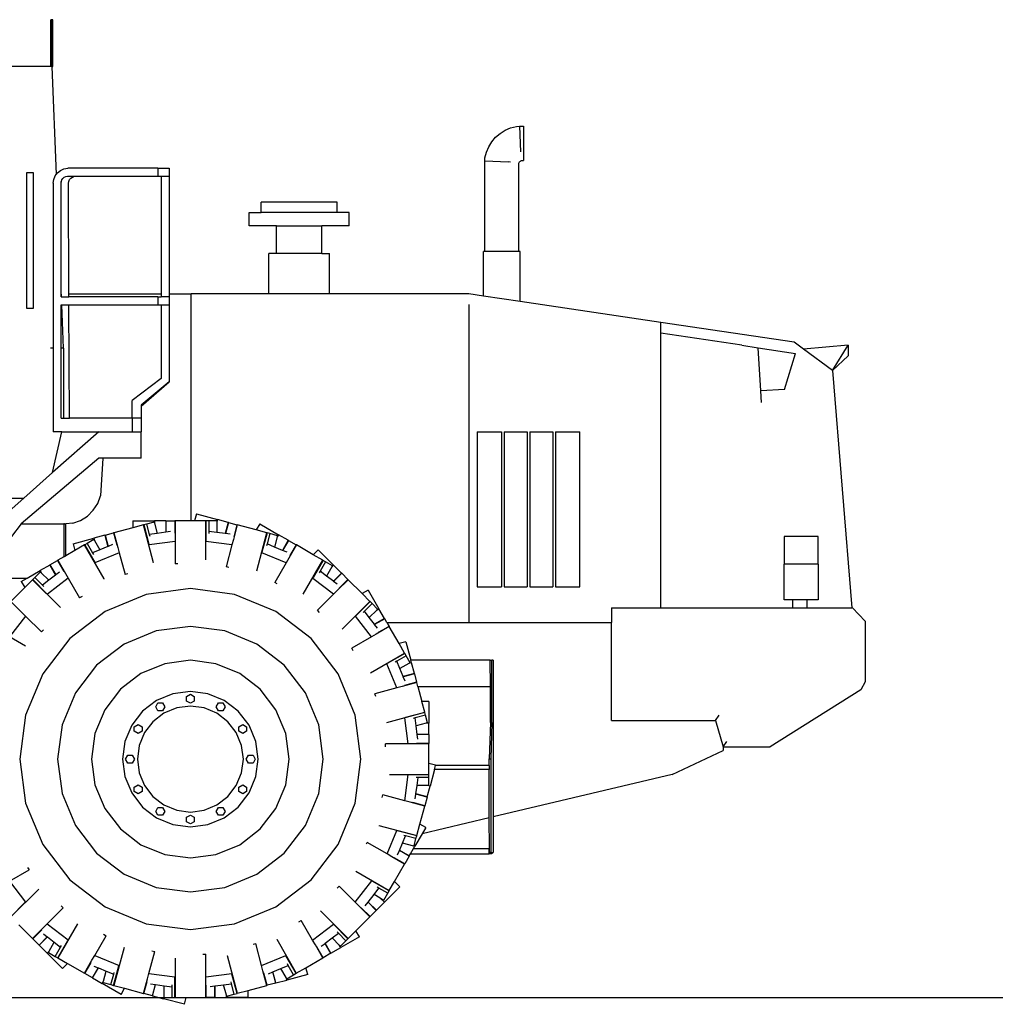
# Model space of a CAD drawing. Units: millimetres. Extents: x 534 to 17922, y -3488 to 4129.
# Drawn here: x 6284 to 9987, y -3488 to 250 of the extents above; entities that cross this region are included whole.
import ezdxf

# ---------------------------------------------------------------- set-up
doc = ezdxf.new("R2010")
doc.units = ezdxf.units.MM
doc.layers.add('Edges', color=7, linetype='Continuous')

# ---------------------------------------------------------------- blocks, each defined once
blk = doc.blocks.new('wheel loader ls')
at = {"layer": 'Edges'}
for p, q in [((1392.6, 1888.5), (1388.2, 1888.5)), ((1388.2, 1710.9), (1388.2, 1888.5)), ((1396.9, 1888.5), (1392.6, 1888.5)), ((1392.6, 1710.9), (1392.6, 1888.5)), ((1396.9, 1710.9), (1396.9, 1888.5)), ((1388.2, 1710.9), (201.6, 1710.9)), ((1392.6, 1710.9), (1388.2, 1710.9)), ((1392.6, 1710.9), (1396.9, 1710.9)), ((1392.6, 1710.9), (1409.5, 1301.4)), ((3093.9, 1456.8), (3113, 1468.7)), ((3113, 1468.7), (3133.7, 1477.4)), ((3133.7, 1477.4), (3155.5, 1482.9)), ((3155.5, 1482.9), (3167.3, 1484)), ((3167.3, 1484), (3182.8, 1484)), ((3167.3, 1484), (3171.8, 1387.3)), ((3182.8, 1484), (3182.8, 1354.3)), ((3050.6, 1406), (3062.3, 1425.1)), ((3062.3, 1425.1), (3076.9, 1442.2)), ((3076.9, 1442.2), (3093.9, 1456.8)), ((3036.5, 1363.5), (3041.9, 1385.3)), ((3041.9, 1385.3), (3050.6, 1406)), ((3171.8, 1386.7), (3171.8, 1387.3)), ((3171.8, 1387.3), (3171.9, 1386.7)), ((3171.8, 1386.7), (3171.9, 1386.7)), ((3171.9, 1386.7), (3171.9, 1386.7)), ((3035.5, 1352.6), (3036.5, 1363.5)), ((3035.5, 1009.1), (3035.5, 1352.6)), ((3035.5, 1352.6), (3125.3, 1348.7)), ((3132.8, 1347.4), (3125.3, 1348.7)), ((3165.4, 1344.4), (3166.3, 1346.6)), ((3166.3, 1346.6), (3167.6, 1348.6)), ((3167.6, 1348.6), (3169.1, 1350.4)), ((3169.1, 1350.4), (3170.9, 1351.9)), ((3170.9, 1351.9), (3172.9, 1353.1)), ((3172.9, 1353.1), (3175.1, 1354.1)), ((3175.1, 1354.1), (3175.9, 1354.3)), ((3175.9, 1354.3), (3182.8, 1354.3)), ((1413.8, 1307.3), (1425.3, 1316.5)), ((1425.3, 1316.5), (1438.6, 1322.5)), ((1438.6, 1322.5), (1453.1, 1324.9)), ((1794.3, 1324.9), (1453.1, 1324.9)), ((1794.3, 1324.9), (1794.3, 1294.9)), ((1794.3, 1324.9), (1837.4, 1324.9)), ((1837.8, 1324.9), (1837.4, 1324.9)), ((1837.4, 1324.9), (1837.4, 1294.9)), ((3165.3, 1343.8), (3165.4, 1344.4)), ((3165.3, 1009.1), (3165.3, 1343.8)), ((1397.8, 1267.4), (1399.6, 1281.9)), ((1399.6, 1281.9), (1405.1, 1295.5)), ((1405.1, 1295.5), (1409.5, 1301.4)), ((1409.5, 1301.4), (1413.8, 1307.3)), ((1427.8, 1267.4), (1428.7, 1274.4)), ((1427.8, 1267.4), (1428.6, 1274)), ((1428.6, 1274), (1428.7, 1274.4)), ((1428.7, 1274.4), (1431, 1280.3)), ((1431, 1280.3), (1434.8, 1285.8)), ((1434.8, 1285.8), (1439.9, 1290.3)), ((1439.9, 1290.3), (1445.8, 1293.4)), ((1445.8, 1293.4), (1452.4, 1294.9)), ((1452.4, 1294.9), (1484.7, 1294.9)), ((1455.5, 1267.4), (1456.8, 1274.6)), ((1456.8, 1274.6), (1459.9, 1281.3)), ((1459.9, 1281.3), (1464.6, 1286.9)), ((1464.6, 1286.9), (1470.5, 1291.3)), ((1470.5, 1291.3), (1477.4, 1294)), ((1477.4, 1294), (1484.7, 1294.9)), ((1484.7, 1294.9), (1794.3, 1294.9)), ((1794.3, 1294.9), (1807.4, 1294.9)), ((1807.4, 1294.9), (1807.4, 847.3)), ((1807.4, 1294.9), (1837.4, 1294.9)), ((1837.4, 1294.9), (1837.4, 847.3)), ((1397.8, 1267.4), (1397.8, 641.7)), ((1427.8, 859), (1427.8, 1267.4)), ((1457.5, 847.3), (1455.5, 1267.4)), ((2187.2, 1156.1), (2187.2, 1196.1)), ((2475.8, 1196.1), (2187.2, 1196.1)), ((2475.8, 1156.1), (2475.8, 1196.1)), ((2142, 1106.1), (2142, 1156.1)), ((2142, 1156.1), (2187.2, 1156.1)), ((2475.8, 1156.1), (2187.2, 1156.1)), ((2521.1, 1156.1), (2475.8, 1156.1)), ((2521.1, 1106.1), (2521.1, 1156.1)), ((2245.5, 1106.1), (2142, 1106.1)), ((2245.5, 1001.1), (2245.5, 1106.1)), ((2245.5, 1106.1), (2417.5, 1106.1)), ((2417.5, 1001.1), (2417.5, 1106.1)), ((2521.1, 1106.1), (2417.5, 1106.1)), ((2216.5, 847.3), (2216.5, 1001.1)), ((2245.5, 1001.1), (2216.5, 1001.1)), ((2417.5, 1001.1), (2245.5, 1001.1)), ((2417.5, 1001.1), (2446.5, 1001.1)), ((2446.5, 847.3), (2446.5, 1001.1)), ((3030.4, 839), (3030.4, 1009.1)), ((3035.5, 1009.1), (3030.4, 1009.1)), ((3165.3, 1009.1), (3035.5, 1009.1)), ((3170.4, 1009.1), (3165.3, 1009.1)), ((3170.4, 818.2), (3170.4, 1009.1)), ((1428.7, 836.7), (1427.8, 859)), ((1427.8, 836.7), (1427.8, 859)), ((1427.8, 836.7), (1428.7, 836.7)), ((1428.7, 836.7), (1457.6, 836.7)), ((1457.5, 847.3), (1807.4, 847.3)), ((1457.6, 836.7), (1457.5, 847.3)), ((1794.3, 836.7), (1457.6, 836.7)), ((1794.3, 836.7), (1794.3, 806.7)), ((1794.3, 836.7), (1807.4, 836.7)), ((1807.4, 847.3), (1807.4, 836.7)), ((1837.4, 836.7), (1807.4, 836.7)), ((1837.4, 847.3), (1921.5, 847.3)), ((1837.4, 847.3), (1837.4, 836.7)), ((1837.4, 836.7), (1837.4, 806.7)), ((2216.5, 847.3), (1921.5, 847.3)), ((1921.5, -13.5), (1921.5, 847.3)), ((2446.5, 847.3), (2216.5, 847.3)), ((2974.7, 847.3), (2446.5, 847.3)), ((3030.4, 839), (2974.7, 847.3)), ((3170.4, 818.2), (3030.4, 839)), ((1427.8, 641.7), (1427.8, 806.7)), ((1427.8, 806.7), (1429.9, 806.7)), ((1436.7, 641.7), (1429.9, 806.7)), ((1429.9, 806.7), (1457.7, 806.7)), ((1457.7, 806.7), (1794.3, 806.7)), ((1459.8, 375.9), (1457.7, 806.7)), ((1794.3, 806.7), (1807.4, 806.7)), ((1807.4, 806.7), (1807.4, 526.5)), ((1807.4, 806.7), (1837.4, 806.7)), ((1837.4, 806.7), (1837.4, 513.4)), ((2974.7, 807.3), (2974.7, -399.3)), ((3703.6, 739.1), (3170.4, 818.2)), ((4209.6, 663.9), (3703.6, 739.1)), ((3703.6, 699.1), (3703.6, 739.1)), ((3703.6, -344.2), (3703.6, 699.1)), ((4010.9, 652.5), (3703.6, 699.1)), ((1397.8, 641.7), (1388, 641.7)), ((1397.8, 641.6), (1388, 641.6)), ((1397.8, 641.7), (1397.8, 641.6)), ((1397.8, 641.6), (1397.8, 324.3)), ((1436.7, 641.7), (1427.8, 641.7)), ((1427.8, 375.9), (1427.8, 641.7)), ((1436.7, 641.7), (1437.3, 375.9)), ((4010.9, 652.5), (4073, 643)), ((4082.9, 479.2), (4073, 643)), ((4073, 643), (4214.6, 621.6)), ((4245.6, 637.3), (4209.6, 663.9)), ((4414.5, 653.4), (4245.6, 637.3)), ((4354.9, 556.6), (4245.6, 637.3)), ((4354.9, 556.6), (4414.5, 653.4)), ((4414.5, 653.4), (4414.5, 612.1)), ((4173.8, 484.7), (4214.6, 621.6)), ((4414.5, 612.1), (4354.9, 556.6)), ((1807.4, 526.5), (1697.1, 442.3)), ((4354.9, 556.6), (4428.3, -344.2)), ((1837.4, 513.4), (1731.5, 425.8)), ((1731.5, 420.8), (1837.4, 513.4)), ((4173.8, 484.7), (4082.9, 479.2)), ((4085.6, 434.8), (4082.9, 479.2)), ((1697.1, 375.9), (1697.1, 442.3)), ((1731.5, 425.8), (1731.5, 420.8)), ((1731.5, 420.8), (1731.5, 375.9)), ((1427.8, 375.9), (1437.3, 375.9)), ((1437.3, 375.9), (1459.8, 375.9)), ((1697.1, 375.9), (1459.8, 375.9)), ((1697.1, 375.9), (1697.1, 324.3)), ((1731.5, 375.9), (1697.1, 375.9)), ((1732.3, 375.9), (1731.5, 375.9)), ((1731.5, 375.9), (1731.5, 324.3)), ((1570.7, 324.3), (1395.6, 169.1)), ((1395.6, 169.1), (1430, 324.3)), ((1430, 324.3), (1397.8, 324.3)), ((1430, 324.3), (1570.7, 324.3)), ((1570.7, 324.3), (1697.1, 324.3)), ((1697.1, 324.3), (1731.5, 324.3)), ((1731.5, 224.3), (1731.5, 324.3)), ((3006.8, 324.4), (3099.1, 324.4)), ((3006.8, 324.4), (3006.8, -264.7)), ((3099.1, 324.4), (3099.1, -264.7)), ((3109.1, 324.4), (3109.1, -264.7)), ((3109.1, 324.4), (3196.4, 324.4)), ((3196.4, 324.4), (3196.4, -264.7)), ((3206.3, 324.4), (3293.7, 324.4)), ((3206.3, 324.4), (3206.3, -264.7)), ((3293.7, 324.4), (3293.7, -264.7)), ((3303.6, 324.4), (3395.9, 324.4)), ((3303.6, 324.4), (3303.6, -264.7)), ((3395.9, -264.7), (3395.9, 324.4)), ((1570.7, 224.3), (1276, -25.7)), ((1585.8, 224.3), (1570.7, 224.3)), ((1585.8, 224.3), (1577.2, 81.4)), ((1731.5, 224.3), (1585.8, 224.3)), ((1395.6, 169.1), (1286.2, 72.2)), ((1566.6, 52.2), (1577.2, 81.4)), ((230.4, 72.2), (1286.2, 72.2)), ((1286.2, 72.2), (1175.5, -25.7)), ((1549.8, 26.1), (1566.6, 52.2)), ((1501.3, -12.1), (1527.7, 4.3)), ((1527.7, 4.3), (1549.8, 26.1)), ((1941.5, 12.3), (1934.6, -13.5)), ((1941.5, 12.3), (2020.9, -9)), ((1276, -25.7), (1240, -73.9)), ((1276, -25.7), (1438, -25.7)), ((1438, -25.7), (1438, -150.9)), ((1441.1, -25.7), (1438, -25.7)), ((1441.1, -25.7), (1446.1, -25.2)), ((1471.9, -22.3), (1446.1, -25.2)), ((1446.1, -146.2), (1446.1, -25.2)), ((1471.9, -22.3), (1501.3, -12.1)), ((1699.8, -13.5), (1699.8, -40.1)), ((1699.8, -13.5), (1782, -13.5)), ((1740.5, -29.3), (1699.8, -40.1)), ((1741.3, -29), (1740.5, -29.3)), ((1779, -173.1), (1740.5, -29.3)), ((1751.7, -26.3), (1741.3, -29)), ((1741.3, -29), (1761, -102.6)), ((1780.7, -18.5), (1751.7, -26.3)), ((1751.7, -26.3), (1762.3, -65.7)), ((1780.7, -18.5), (1782, -23.3)), ((1824.7, -13.5), (1782, -13.5)), ((1782, -13.5), (1782, -23.3)), ((1782, -23.3), (1792.3, -61.7)), ((1824.7, -13.5), (1824.7, -57.4)), ((1825.5, -13.5), (1824.7, -13.5)), ((1825.5, -13.5), (1825.5, -57.3)), ((1825.5, -13.5), (1858.9, -13.5)), ((1858.9, -13.5), (1858.9, -60.9)), ((1860.3, -13.5), (1858.9, -13.5)), ((1860.3, -13.5), (1860.3, -70.5)), ((1921.5, -13.5), (1860.3, -13.5)), ((1934.6, -13.5), (1921.5, -13.5)), ((1976.7, -13.5), (1934.6, -13.5)), ((1977.6, -13.5), (1976.7, -13.5)), ((1976.7, -162.4), (1976.7, -13.5)), ((1988.3, -13.5), (1977.6, -13.5)), ((1977.6, -13.5), (1977.6, -89.7)), ((2018.4, -13.5), (1988.3, -13.5)), ((1988.3, -13.5), (1988.3, -54.3)), ((2020.9, -9), (2018.4, -18.5)), ((2018.4, -13.5), (2018.4, -18.5)), ((2018.4, -18.5), (2018.4, -58.3)), ((2062.1, -20.1), (2020.9, -9)), ((2062.1, -20.1), (2050.7, -62.5)), ((2062.9, -20.3), (2051.6, -62.6)), ((2062.9, -20.3), (2062.1, -20.1)), ((2062.9, -20.3), (2095.2, -28.9)), ((2096.5, -29.3), (2081.7, -84.3)), ((2095.2, -28.9), (2082.9, -74.7)), ((2096.5, -29.3), (2095.2, -28.9)), ((2168.3, -48.5), (2096.5, -29.3)), ((2181.6, -25.4), (2168.3, -48.5)), ((2181.6, -25.4), (2252.8, -66.5)), ((1593.7, -68.6), (1552.5, -79.6)), ((1594.4, -68.4), (1593.7, -68.6)), ((1593.7, -68.6), (1605, -111.1)), ((1594.4, -68.4), (1626.7, -59.7)), ((1594.4, -68.4), (1605.8, -110.8)), ((1628, -59.4), (1626.7, -59.7)), ((1626.7, -59.7), (1639, -105.5)), ((1699.8, -40.1), (1628, -59.4)), ((1628, -59.4), (1642.8, -114.5)), ((1792.3, -61.7), (1762.3, -65.7)), ((1762.3, -65.7), (1764.1, -72.5)), ((1824.7, -57.4), (1792.3, -61.7)), ((1825.5, -57.3), (1824.7, -57.4)), ((1843.3, -55), (1825.5, -57.3)), ((1860.3, -70.5), (1860.3, -91.9)), ((1988.3, -54.3), (1988.3, -61.4)), ((2018.4, -58.3), (1988.3, -54.3)), ((2050.7, -62.5), (2018.4, -58.3)), ((2051.6, -62.6), (2050.7, -62.5)), ((2069.4, -65), (2051.6, -62.6)), ((2208.9, -59.4), (2168.3, -48.5)), ((2170.4, -203.3), (2208.9, -59.4)), ((2209.8, -59.6), (2190.1, -133.2)), ((2209.8, -59.6), (2208.9, -59.4)), ((2220.2, -62.4), (2209.6, -101.8)), ((2220.2, -62.4), (2209.8, -59.6)), ((2249.2, -70.2), (2220.2, -62.4)), ((2252.8, -66.5), (2247.9, -75)), ((2249.2, -70.2), (2247.9, -75)), ((2289.8, -87.8), (2252.8, -66.5)), ((4301.5, -73.8), (4171.5, -73.8)), ((4171.5, -73.8), (4171.5, -177.9)), ((4301.5, -177.9), (4301.5, -73.8)), ((1473.1, -100.9), (1552.5, -79.6)), ((1473.1, -100.9), (1480, -126.7)), ((1516.4, -105.6), (1480, -126.7)), ((1517.2, -105.2), (1516.4, -105.6)), ((1590.9, -234.6), (1516.4, -105.6)), ((1526.5, -99.8), (1517.2, -105.2)), ((1517.2, -105.2), (1555.2, -171.2)), ((1552.5, -84.8), (1526.5, -99.8)), ((1526.5, -99.8), (1546.9, -135.2)), ((1552.5, -79.6), (1555, -89.1)), ((1552.5, -84.8), (1555, -89.1)), ((1555, -89.1), (1574.9, -123.6)), ((1605, -111.1), (1574.9, -123.6)), ((1605.8, -110.8), (1605, -111.1)), ((1622.4, -103.9), (1605.8, -110.8)), ((1860.3, -91.9), (1761.5, -104.9)), ((1860.3, -91.9), (1860.3, -177.7)), ((2076.2, -105), (1977.5, -92)), ((2076.2, -105), (2054, -187.9)), ((2081.7, -84.3), (2076.2, -105)), ((2209.6, -101.8), (2207.8, -108.7)), ((2237.6, -113.4), (2209.6, -101.8)), ((2247.9, -75), (2237.6, -113.4)), ((2289.8, -87.8), (2267.8, -125.9)), ((2290.5, -88.2), (2268.5, -126.2)), ((2290.5, -88.2), (2289.8, -87.8)), ((2290.5, -88.2), (2319.4, -104.9)), ((2320.6, -105.6), (2292.1, -155)), ((2319.4, -104.9), (2295.7, -146)), ((2320.6, -105.6), (2319.4, -104.9)), ((2385, -142.8), (2320.6, -105.6)), ((1438, -150.9), (1446.1, -146.2)), ((1480, -126.7), (1446.1, -146.2)), ((1574.9, -123.6), (1546.9, -135.2)), ((1546.9, -135.2), (1550.4, -141.3)), ((1648.3, -135.1), (1556.3, -173.2)), ((1642.8, -114.5), (1648.3, -135.1)), ((1648.3, -135.1), (1670.5, -218)), ((2281.4, -173.5), (2189.4, -135.4)), ((2267.8, -125.9), (2237.6, -113.4)), ((2268.5, -126.2), (2267.8, -125.9)), ((2285.1, -133.1), (2268.5, -126.2)), ((2403.8, -124), (2385, -142.8)), ((2421.4, -163.8), (2385, -142.8)), ((2403.8, -124), (2461.9, -182.1)), ((1384.8, -181.6), (1347.8, -203)), ((1385.5, -181.2), (1384.8, -181.6)), ((1384.8, -181.6), (1406.7, -219.7)), ((1385.5, -181.2), (1414.4, -164.5)), ((1385.5, -181.2), (1407.4, -219.2)), ((1415.6, -163.8), (1414.4, -164.5)), ((1414.4, -164.5), (1438.1, -205.6)), ((1438, -150.9), (1415.6, -163.8)), ((1415.6, -163.8), (1444.1, -213.2)), ((1779, -173.2), (1779, -173.1)), ((1871.3, -177.7), (1860.3, -177.7)), ((1976.7, -162.5), (1976.7, -162.4)), ((2281.4, -173.5), (2238.5, -247.9)), ((2292.1, -155), (2281.4, -173.5)), ((2346.9, -292.8), (2421.4, -163.8)), ((2422.2, -164.3), (2384.1, -230.2)), ((2431.5, -169.7), (2411.1, -205)), ((2422.2, -164.3), (2421.4, -163.8)), ((2431.5, -169.7), (2422.2, -164.3)), ((2457.5, -184.7), (2431.5, -169.7)), ((2461.9, -182.1), (2455, -189)), ((2457.5, -184.7), (2455, -189)), ((2492.1, -212.2), (2461.9, -182.1)), ((4301.5, -177.9), (4171.5, -177.9)), ((4171.5, -313.8), (4171.5, -177.9)), ((4301.5, -177.9), (4301.5, -313.8)), ((1298.4, -231.5), (1347.8, -203)), ((1349.2, -207.9), (1327.9, -229.2)), ((1347.8, -203), (1352.7, -211.4)), ((1349.2, -207.9), (1352.7, -211.4)), ((1352.7, -211.4), (1380.8, -239.6)), ((1406.7, -219.7), (1380.8, -239.6)), ((1407.4, -219.2), (1406.7, -219.7)), ((1421.6, -208.3), (1407.4, -219.2)), ((1444.1, -213.2), (1454.8, -231.7)), ((1681.2, -215.2), (1670.5, -218)), ((2064.6, -190.7), (2054, -187.9)), ((2170.4, -203.3), (2170.4, -203.3)), ((2411.1, -205), (2407.5, -211.1)), ((2435.1, -223.5), (2411.1, -205)), ((2455, -189), (2435.1, -223.5)), ((2461, -243.3), (2435.1, -223.5)), ((2492.1, -212.2), (2461, -243.3)), ((2492.7, -212.8), (2461.7, -243.8)), ((2492.7, -212.8), (2492.1, -212.2)), ((2492.7, -212.8), (2516.3, -236.4)), ((1164.9, -231.5), (1298.4, -231.5)), ((1276.6, -244.1), (1298.4, -231.5)), ((1276.6, -244.1), (1290, -267.1)), ((1319.7, -237.4), (1290, -267.1)), ((1320.3, -236.8), (1319.7, -237.4)), ((1425, -342.7), (1319.7, -237.4)), ((1327.9, -229.2), (1320.3, -236.8)), ((1320.3, -236.8), (1374.2, -290.6)), ((1327.9, -229.2), (1356.8, -258)), ((1380.8, -239.6), (1356.8, -258)), ((1356.8, -258), (1361.8, -263.1)), ((1454.8, -231.7), (1375.8, -292.4)), ((1454.8, -231.7), (1497.7, -306.1)), ((1590.9, -234.7), (1590.9, -234.6)), ((2248, -253.4), (2238.5, -247.9)), ((2461.8, -292.8), (2382.8, -232.2)), ((2461.7, -243.8), (2461, -243.3)), ((2475.9, -254.8), (2461.7, -243.8)), ((2517.3, -237.4), (2476.9, -277.7)), ((2516.3, -236.4), (2482.8, -269.9)), ((2517.3, -237.4), (2516.3, -236.4)), ((2569.8, -290), (2517.3, -237.4)), ((1290, -267.1), (1237.4, -319.7)), ((1751, -293.2), (1594.8, -357.9)), ((1918.5, -271.2), (1751, -293.2)), ((2086, -293.2), (1918.5, -271.2)), ((2242.1, -357.9), (2086, -293.2)), ((2346.9, -292.9), (2346.9, -292.8)), ((2461.8, -292.8), (2401.1, -353.5)), ((2476.9, -277.7), (2461.8, -292.8)), ((2592.9, -276.6), (2569.8, -290)), ((2599.6, -319.7), (2569.8, -290)), ((2592.9, -276.6), (2634, -347.8)), ((3006.8, -264.7), (3099.1, -264.7)), ((3109.1, -264.7), (3196.4, -264.7)), ((3206.3, -264.7), (3293.7, -264.7)), ((3303.6, -264.7), (3395.9, -264.7)), ((1237.4, -319.7), (1277.7, -360)), ((1507.2, -300.5), (1497.7, -306.1)), ((2494.3, -425), (2599.6, -319.7)), ((2600.2, -320.3), (2546.3, -374.2)), ((2607.8, -327.9), (2578.9, -356.8)), ((2600.2, -320.3), (2599.6, -319.7)), ((2607.8, -327.9), (2600.2, -320.3)), ((2629.1, -349.2), (2607.8, -327.9)), ((4203.5, -313.8), (4171.5, -313.8)), ((4203.5, -313.8), (4203.5, -344.2)), ((4258.3, -313.8), (4203.5, -313.8)), ((4258.3, -313.8), (4258.3, -344.2)), ((4301.5, -313.8), (4258.3, -313.8)), ((1277.7, -360), (1292.8, -375.2)), ((1425.1, -342.7), (1425, -342.7)), ((1594.8, -357.9), (1460.8, -460.8)), ((2376.2, -460.8), (2242.1, -357.9)), ((2408.9, -361.3), (2401.1, -353.5)), ((2578.9, -356.8), (2573.9, -361.8)), ((2597.4, -380.9), (2578.9, -356.8)), ((2625.5, -352.7), (2597.4, -380.9)), ((2634, -347.8), (2625.5, -352.7)), ((2629.1, -349.2), (2625.5, -352.7)), ((2655.3, -384.8), (2634, -347.8)), ((3516.1, -344.2), (3703.6, -344.2)), ((3516.1, -344.2), (3516.1, -399.3)), ((3703.6, -344.2), (4203.5, -344.2)), ((4203.5, -344.2), (4258.3, -344.2)), ((4258.3, -344.2), (4428.3, -344.2)), ((4431.4, -344.2), (4428.3, -344.2)), ((4431.4, -344.2), (4479.8, -394.2)), ((1292.8, -375.2), (1232.2, -454.2)), ((1292.8, -375.2), (1353.5, -435.8)), ((2605.2, -454.8), (2544.6, -375.8)), ((2617.3, -406.7), (2597.4, -380.9)), ((2655.3, -384.8), (2617.3, -406.7)), ((2617.8, -407.4), (2617.3, -406.7)), ((2655.8, -385.5), (2617.8, -407.4)), ((2628.7, -421.7), (2617.8, -407.4)), ((2655.8, -385.5), (2655.3, -384.8)), ((2663.7, -399.3), (2655.8, -385.5)), ((2663.7, -399.3), (2974.7, -399.3)), ((2663.7, -399.3), (2672.5, -414.4)), ((2974.7, -399.3), (3516.1, -399.3)), ((3516.1, -772), (3516.1, -399.3)), ((4479.8, -394.2), (4479.8, -625.2)), ((1292.8, -490.1), (1163.8, -415.6)), ((1361.3, -428), (1353.5, -435.8)), ((1788, -431.7), (1666.5, -482)), ((1918.5, -414.5), (1788, -431.7)), ((2048.9, -431.7), (1918.5, -414.5)), ((2170.5, -482), (2048.9, -431.7)), ((2494.2, -425.1), (2494.3, -425)), ((2623.8, -444.1), (2605.2, -454.8)), ((2673.1, -415.6), (2623.8, -444.1)), ((2672.5, -414.4), (2631.4, -438.1)), ((2673.1, -415.6), (2672.5, -414.4)), ((2710.3, -480), (2673.1, -415.6)), ((1460.8, -460.8), (1357.9, -594.8)), ((1666.5, -482), (1562.1, -562.1)), ((2274.9, -562.1), (2170.5, -482)), ((2479.1, -594.8), (2376.2, -460.8)), ((2605.2, -454.8), (2530.9, -497.7)), ((2736.1, -473.1), (2710.3, -480)), ((2731.3, -516.4), (2710.3, -480)), ((2736.1, -473.1), (2754.8, -543.1)), ((1292.8, -490.1), (1292.9, -490.1)), ((2536.4, -507.2), (2530.9, -497.7)), ((2602.4, -590.9), (2731.3, -516.4)), ((2731.8, -517.2), (2665.8, -555.2)), ((2731.8, -517.2), (2731.3, -516.4)), ((2737.2, -526.5), (2731.8, -517.2)), ((1821.4, -556.2), (1730.9, -593.6)), ((1918.5, -543.4), (1821.4, -556.2)), ((2015.6, -556.2), (1918.5, -543.4)), ((2106, -593.6), (2015.6, -556.2)), ((2701.9, -648.3), (2663.7, -556.3)), ((2701.8, -546.9), (2695.7, -550.4)), ((2737.2, -526.5), (2701.8, -546.9)), ((2713.4, -574.9), (2701.8, -546.9)), ((2747.9, -555), (2713.4, -574.9)), ((2752.2, -552.5), (2737.2, -526.5)), ((2757.3, -552.5), (2747.9, -555)), ((2752.2, -552.5), (2747.9, -555)), ((3056.8, -542.8), (2754.8, -543.1)), ((2757.3, -552.5), (2754.8, -543.1)), ((2768.4, -593.7), (2757.3, -552.5)), ((3056.8, -542.8), (3062.8, -542.8)), ((3056.9, -642.8), (3056.8, -542.8)), ((3063.1, -779.8), (3062.8, -542.8)), ((3067.3, -542.8), (3062.8, -542.8)), ((3067.3, -542.8), (3067.8, -1137.7)), ((1357.9, -594.8), (1293.2, -751)), ((1562.1, -562.1), (1482, -666.5)), ((1730.9, -593.6), (1653.3, -653.3)), ((2183.7, -653.3), (2106, -593.6)), ((2355, -666.5), (2274.9, -562.1)), ((2543.7, -751), (2479.1, -594.8)), ((2602.3, -590.9), (2602.4, -590.9)), ((2725.9, -605), (2713.4, -574.9)), ((2768.4, -593.7), (2725.9, -605)), ((2768.6, -594.4), (2726.2, -605.8)), ((2768.6, -594.4), (2768.4, -593.7)), ((2768.6, -594.4), (2777.2, -626.7)), ((2777.6, -628), (2722.5, -642.8)), ((2726.2, -605.8), (2725.9, -605)), ((2733.1, -622.4), (2726.2, -605.8)), ((2777.2, -626.7), (2731.5, -639)), ((2777.6, -628), (2777.2, -626.7)), ((2781.6, -643.1), (2777.6, -628)), ((4479.8, -625.2), (4462.8, -655.8)), ((1482, -666.5), (1431.7, -788)), ((1653.3, -653.3), (1593.6, -730.9)), ((1852, -670.2), (1790, -695.9)), ((1918.5, -661.4), (1852, -670.2)), ((1903.8, -680.9), (1918.5, -672.4)), ((1985, -670.2), (1918.5, -661.4)), ((1918.5, -672.4), (1933.2, -680.9)), ((2047, -695.9), (1985, -670.2)), ((2243.3, -730.9), (2183.7, -653.3)), ((2405.3, -788), (2355, -666.5)), ((2701.9, -648.3), (2619, -670.5)), ((2621.8, -681.2), (2619, -670.5)), ((2722.5, -642.8), (2701.9, -648.3)), ((2781.6, -643.1), (3056.9, -642.8)), ((2781.6, -643.1), (2796.8, -699.8)), ((3057.1, -779.8), (3056.9, -642.8)), ((4462.8, -655.8), (4119.2, -871.3)), ((1790, -695.9), (1736.7, -736.7)), ((1787, -720.1), (1795.5, -705.4)), ((1795.5, -705.4), (1812.5, -705.4)), ((1812.5, -705.4), (1821, -720.1)), ((1903.8, -697.9), (1903.8, -680.9)), ((1918.5, -706.4), (1903.8, -697.9)), ((1933.2, -697.9), (1918.5, -706.4)), ((1933.2, -680.9), (1933.2, -697.9)), ((2016, -720.1), (2024.5, -705.4)), ((2024.5, -705.4), (2041.5, -705.4)), ((2041.5, -705.4), (2050, -720.1)), ((2100.3, -736.7), (2047, -695.9)), ((2823.6, -699.8), (2796.8, -699.8)), ((2807.7, -740.5), (2796.8, -699.8)), ((2823.6, -699.8), (2823.5, -782)), ((1593.6, -730.9), (1556.2, -821.4)), ((1736.7, -736.7), (1695.9, -790)), ((1818, -744.4), (1776.3, -776.3)), ((1795.5, -734.8), (1787, -720.1)), ((1812.5, -734.8), (1795.5, -734.8)), ((1821, -720.1), (1812.5, -734.8)), ((1866.4, -724.3), (1818, -744.4)), ((1918.5, -717.4), (1866.4, -724.3)), ((1970.5, -724.3), (1918.5, -717.4)), ((2019, -744.4), (1970.5, -724.3)), ((2024.5, -734.8), (2016, -720.1)), ((2060.7, -776.3), (2019, -744.4)), ((2041.5, -734.8), (2024.5, -734.8)), ((2050, -720.1), (2041.5, -734.8)), ((2141.1, -790), (2100.3, -736.7)), ((2280.8, -821.4), (2243.3, -730.9)), ((2663.9, -779), (2807.7, -740.5)), ((2807.9, -741.3), (2734.4, -761)), ((2807.9, -741.3), (2807.7, -740.5)), ((2810.7, -751.7), (2807.9, -741.3)), ((1293.2, -751), (1271.2, -918.5)), ((1776.3, -776.3), (1744.4, -818)), ((2092.6, -818), (2060.7, -776.3)), ((2565.8, -918.5), (2543.7, -751)), ((2663.8, -779), (2663.9, -779)), ((2745.1, -860.3), (2732.1, -761.5)), ((2771.3, -762.3), (2764.5, -764.1)), ((2810.7, -751.7), (2771.3, -762.3)), ((2775.3, -792.3), (2771.3, -762.3)), ((2813.7, -782), (2775.3, -792.3)), ((2818.5, -780.8), (2810.7, -751.7)), ((2818.5, -780.8), (2813.7, -782)), ((2823.5, -782), (2813.7, -782)), ((2823.5, -824.7), (2823.5, -782)), ((3057.1, -779.8), (3052.8, -916.8)), ((3057.1, -779.8), (3063.1, -779.8)), ((3063.1, -779.8), (3058.7, -916.8)), ((3516.1, -772), (3911.2, -772)), ((3911.2, -772), (3925.4, -752)), ((3911.2, -772), (3940.1, -871.3)), ((1431.7, -788), (1414.5, -918.5)), ((1556.2, -821.4), (1543.4, -918.5)), ((1695.9, -790), (1670.2, -852)), ((1705.4, -795.5), (1720.1, -787)), ((1705.4, -812.5), (1705.4, -795.5)), ((1720.1, -821), (1705.4, -812.5)), ((1720.1, -787), (1734.8, -795.5)), ((1734.8, -812.5), (1720.1, -821)), ((1744.4, -818), (1724.3, -866.4)), ((1734.8, -795.5), (1734.8, -812.5)), ((2112.7, -866.4), (2092.6, -818)), ((2102.1, -795.5), (2116.9, -787)), ((2102.1, -812.5), (2102.1, -795.5)), ((2116.9, -821), (2102.1, -812.5)), ((2116.9, -787), (2131.6, -795.5)), ((2131.6, -812.5), (2116.9, -821)), ((2131.6, -795.5), (2131.6, -812.5)), ((2166.8, -852), (2141.1, -790)), ((2293.6, -918.5), (2280.8, -821.4)), ((2422.5, -918.5), (2405.3, -788)), ((2779.5, -824.7), (2775.3, -792.3)), ((1670.2, -852), (1661.4, -918.5)), ((2175.5, -918.5), (2166.8, -852)), ((2823.5, -858.9), (2776.1, -858.9)), ((2823.5, -824.7), (2779.5, -824.7)), ((2779.6, -825.5), (2779.5, -824.7)), ((2823.5, -825.5), (2779.6, -825.5)), ((2782, -843.3), (2779.6, -825.5)), ((2823.5, -825.5), (2823.5, -824.7)), ((2823.5, -825.5), (2823.5, -858.9)), ((2823.5, -860.3), (2823.5, -858.9)), ((3940.1, -871.3), (3954.3, -851.3)), ((1724.3, -866.4), (1717.4, -918.5)), ((2119.6, -918.5), (2112.7, -866.4)), ((2659.3, -871.3), (2659.3, -860.2)), ((2745.1, -860.3), (2659.3, -860.2)), ((2766.5, -860.3), (2745.1, -860.3)), ((2823.5, -860.3), (2766.5, -860.3)), ((2823.5, -934.6), (2823.5, -860.3)), ((3746.6, -976.7), (3940.1, -885.9)), ((3940.1, -871.3), (3940.1, -885.9)), ((3940.1, -871.3), (4119.2, -871.3)), ((1271.2, -918.5), (1293.2, -1086)), ((1414.5, -918.5), (1431.7, -1048.9)), ((1543.4, -918.5), (1556.2, -1015.6)), ((1661.4, -918.5), (1670.2, -985)), ((1672.4, -918.5), (1680.9, -903.8)), ((1680.9, -933.2), (1672.4, -918.5)), ((1680.9, -903.8), (1697.9, -903.8)), ((1697.9, -933.2), (1680.9, -933.2)), ((1697.9, -903.8), (1706.4, -918.5)), ((1706.4, -918.5), (1697.9, -933.2)), ((1717.4, -918.5), (1724.3, -970.5)), ((2112.7, -970.5), (2119.6, -918.5)), ((2130.6, -918.5), (2139.1, -903.8)), ((2139.1, -933.2), (2130.6, -918.5)), ((2139.1, -903.8), (2156.1, -903.8)), ((2156.1, -933.2), (2139.1, -933.2)), ((2156.1, -903.8), (2164.6, -918.5)), ((2164.6, -918.5), (2156.1, -933.2)), ((2166.8, -985), (2175.5, -918.5)), ((2280.8, -1015.6), (2293.6, -918.5)), ((2405.3, -1048.9), (2422.5, -918.5)), ((2543.7, -1086), (2565.8, -918.5)), ((3052.8, -943), (3052.8, -916.8)), ((3052.8, -916.8), (3058.7, -916.8)), ((3058.7, -916.8), (3059.1, -1272.8)), ((1724.3, -970.5), (1744.4, -1019)), ((2092.6, -1019), (2112.7, -970.5)), ((2849.2, -941.5), (2823.5, -934.6)), ((2823.5, -976.7), (2823.5, -934.6)), ((2844.8, -958.2), (2827.9, -1020.9)), ((2844.8, -958.2), (2848.8, -943.2)), ((3052.8, -958), (2844.8, -958.2)), ((2848.8, -943.2), (2849.2, -941.5)), ((3052.8, -943), (2848.8, -943.2)), ((3052.8, -943), (3052.8, -958)), ((3053, -1141.3), (3052.8, -958)), ((1670.2, -985), (1695.9, -1047)), ((2141.1, -1047), (2166.8, -985)), ((2674.5, -976.7), (2674.6, -976.7)), ((2674.6, -976.7), (2823.5, -976.7)), ((2732, -1076.2), (2745, -977.4)), ((2823.5, -977.6), (2747.3, -977.6)), ((2782.7, -988.3), (2775.6, -988.3)), ((2778.7, -1018.4), (2782.7, -988.3)), ((2823.5, -988.3), (2782.7, -988.3)), ((2823.5, -977.6), (2823.5, -976.7)), ((2823.5, -988.3), (2823.5, -977.6)), ((2823.5, -1018.4), (2823.5, -988.3)), ((3746.6, -976.7), (3067.8, -1137.7)), ((1556.2, -1015.6), (1593.6, -1106)), ((1705.4, -1024.5), (1720.1, -1016)), ((1705.4, -1041.5), (1705.4, -1024.5)), ((1720.1, -1050), (1705.4, -1041.5)), ((1720.1, -1016), (1734.8, -1024.5)), ((1734.8, -1041.5), (1720.1, -1050)), ((1734.8, -1024.5), (1734.8, -1041.5)), ((1744.4, -1019), (1776.3, -1060.7)), ((2060.7, -1060.7), (2092.6, -1019)), ((2102.1, -1024.5), (2116.9, -1016)), ((2102.1, -1041.5), (2102.1, -1024.5)), ((2116.9, -1050), (2102.1, -1041.5)), ((2116.9, -1016), (2131.6, -1024.5)), ((2131.6, -1041.5), (2116.9, -1050)), ((2131.6, -1024.5), (2131.6, -1041.5)), ((2243.3, -1106), (2280.8, -1015.6)), ((2774.5, -1050.7), (2778.7, -1018.4)), ((2818.5, -1018.4), (2778.7, -1018.4)), ((2816.9, -1062.1), (2827.9, -1020.9)), ((2827.9, -1020.9), (2818.5, -1018.4)), ((2823.5, -1018.4), (2818.5, -1018.4)), ((1431.7, -1048.9), (1482, -1170.5)), ((1695.9, -1047), (1736.7, -1100.3)), ((1776.3, -1060.7), (1818, -1092.6)), ((2019, -1092.6), (2060.7, -1060.7)), ((2100.3, -1100.3), (2141.1, -1047)), ((2355, -1170.5), (2405.3, -1048.9)), ((2646.2, -1064.4), (2649.1, -1053.9)), ((2732, -1076.2), (2649.1, -1053.9)), ((2752.6, -1081.7), (2732, -1076.2)), ((2807.7, -1096.5), (2752.6, -1081.7)), ((2808, -1095.2), (2762.3, -1082.9)), ((2772, -1069.4), (2774.4, -1051.6)), ((2774.4, -1051.6), (2774.5, -1050.7)), ((2816.7, -1062.9), (2774.4, -1051.6)), ((2816.9, -1062.1), (2774.5, -1050.7)), ((2816.7, -1062.9), (2808, -1095.2)), ((2816.7, -1062.9), (2816.9, -1062.1)), ((1293.2, -1086), (1357.9, -1242.1)), ((1593.6, -1106), (1653.3, -1183.7)), ((1736.7, -1100.3), (1790, -1141.1)), ((1787, -1116.9), (1795.5, -1102.1)), ((1795.5, -1131.6), (1787, -1116.9)), ((1795.5, -1102.1), (1812.5, -1102.1)), ((1812.5, -1102.1), (1821, -1116.9)), ((1821, -1116.9), (1812.5, -1131.6)), ((1818, -1092.6), (1866.4, -1112.7)), ((1866.4, -1112.7), (1918.5, -1119.6)), ((1918.5, -1119.6), (1970.5, -1112.7)), ((1970.5, -1112.7), (2019, -1092.6)), ((2016, -1116.9), (2024.5, -1102.1)), ((2024.5, -1131.6), (2016, -1116.9)), ((2024.5, -1102.1), (2041.5, -1102.1)), ((2041.5, -1102.1), (2050, -1116.9)), ((2050, -1116.9), (2041.5, -1131.6)), ((2047, -1141.1), (2100.3, -1100.3)), ((2183.7, -1183.7), (2243.3, -1106)), ((2479.1, -1242.1), (2543.7, -1086)), ((2789.3, -1165), (2807.7, -1096.5)), ((2807.7, -1096.5), (2808, -1095.2)), ((1790, -1141.1), (1852, -1166.8)), ((1812.5, -1131.6), (1795.5, -1131.6)), ((1903.8, -1139.1), (1918.5, -1130.6)), ((1903.8, -1156.1), (1903.8, -1139.1)), ((1918.5, -1164.6), (1903.8, -1156.1)), ((1918.5, -1130.6), (1933.2, -1139.1)), ((1933.2, -1156.1), (1918.5, -1164.6)), ((1933.2, -1139.1), (1933.2, -1156.1)), ((1985, -1166.8), (2047, -1141.1)), ((2041.5, -1131.6), (2024.5, -1131.6)), ((3053, -1141.3), (2797.6, -1201.9)), ((3053.1, -1257.8), (3053, -1141.3)), ((3067.8, -1137.7), (3068, -1272.8)), ((1482, -1170.5), (1562.1, -1274.9)), ((1653.3, -1183.7), (1730.9, -1243.3)), ((1852, -1166.8), (1918.5, -1175.5)), ((1918.5, -1175.5), (1985, -1166.8)), ((2106, -1243.3), (2183.7, -1183.7)), ((2274.9, -1274.9), (2355, -1170.5)), ((2633.7, -1170.4), (2633.7, -1170.4)), ((2633.7, -1170.4), (2777.5, -1208.9)), ((2664.7, -1278.4), (2701.6, -1189.3)), ((2777.3, -1209.8), (2703.8, -1190.1)), ((2777.5, -1208.9), (2789.3, -1165)), ((2811.5, -1177.8), (2789.3, -1165)), ((2811.5, -1177.8), (2797.6, -1201.9)), ((2723.6, -1237.6), (2735.2, -1209.6)), ((2735.2, -1209.6), (2728.3, -1207.8)), ((2774.5, -1220.2), (2735.2, -1209.6)), ((2767.2, -1247.2), (2774.5, -1220.2)), ((2797.6, -1201.9), (2770.4, -1249)), ((2774.5, -1220.2), (2777.3, -1209.8)), ((2777.3, -1209.8), (2777.5, -1208.9)), ((1357.9, -1242.1), (1460.8, -1376.2)), ((1730.9, -1243.3), (1821.4, -1280.8)), ((2015.6, -1280.8), (2106, -1243.3)), ((2376.2, -1376.2), (2479.1, -1242.1)), ((2586.2, -1239.6), (2589, -1234.7)), ((2664.7, -1278.4), (2589, -1234.7)), ((2705.1, -1282.1), (2712, -1265.5)), ((2712, -1265.5), (2712.3, -1264.8)), ((2748.6, -1286.7), (2712, -1265.5)), ((2712.3, -1264.8), (2723.6, -1237.6)), ((2749.1, -1286), (2712.3, -1264.8)), ((2766.7, -1249.2), (2723.6, -1237.6)), ((2753.6, -1278.1), (2765.1, -1258.1)), ((2765.1, -1258.1), (2770.4, -1249)), ((2765.1, -1258.1), (3051.8, -1257.8)), ((2766.7, -1249.2), (2767.2, -1247.2)), ((2770.4, -1249), (2767.2, -1247.2)), ((3053.1, -1257.8), (3051.8, -1257.8)), ((3051.8, -1277.8), (3051.8, -1257.8)), ((3053.1, -1272.8), (3053.1, -1257.8)), ((1562.1, -1274.9), (1666.5, -1355)), ((1821.4, -1280.8), (1918.5, -1293.6)), ((1918.5, -1293.6), (2015.6, -1280.8)), ((2170.5, -1355), (2274.9, -1274.9)), ((2683.2, -1289), (2664.7, -1278.4)), ((2731.3, -1316.8), (2683.2, -1289)), ((2731.9, -1315.6), (2692.3, -1292.7)), ((2748.6, -1286.7), (2731.9, -1315.6)), ((2748.6, -1286.7), (2749.1, -1286)), ((2749.1, -1286), (2753.6, -1278.1)), ((2753.6, -1278.1), (3051.8, -1277.8)), ((3062, -1277.8), (3051.8, -1277.8)), ((3059.1, -1272.8), (3053.1, -1272.8)), ((3059.1, -1272.8), (3062, -1272.8)), ((3062, -1272.8), (3062, -1277.8)), ((3062, -1272.8), (3068, -1272.8)), ((1231.7, -1382.2), (1306.1, -1339.3)), ((1300.5, -1329.7), (1306.1, -1339.3)), ((2546.1, -1344.3), (2546.2, -1344.3)), ((2546.2, -1344.3), (2673.1, -1417.6)), ((2692.7, -1383.6), (2731.3, -1316.8)), ((2731.3, -1316.8), (2731.9, -1315.6)), ((1231.7, -1382.2), (1292.4, -1461.2)), ((1460.8, -1376.2), (1594.8, -1479.1)), ((1666.5, -1355), (1788, -1405.3)), ((2048.9, -1405.3), (2170.5, -1355)), ((2242.1, -1479.1), (2376.2, -1376.2)), ((2544.1, -1461.9), (2606.8, -1380.2)), ((2672.6, -1418.4), (2608.7, -1381.5)), ((1342.7, -1412), (1237.4, -1517.3)), ((1342.7, -1412), (1342.7, -1411.9)), ((1788, -1405.3), (1918.5, -1422.5)), ((1918.5, -1422.5), (2048.9, -1405.3)), ((2476, -1408.4), (2483.3, -1401)), ((2544.1, -1461.9), (2483.3, -1401)), ((2615.5, -1432.5), (2634, -1408.5)), ((2634, -1408.5), (2627.9, -1404.9)), ((2667.2, -1427.7), (2634, -1408.5)), ((2712.9, -1403.8), (2654.7, -1461.9)), ((2667.2, -1427.7), (2672.6, -1418.4)), ((2672.6, -1418.4), (2673.1, -1417.6)), ((2673.1, -1417.6), (2692.7, -1383.6)), ((2712.9, -1403.8), (2692.7, -1383.6)), ((2593.6, -1461.1), (2615.5, -1432.5)), ((2638.9, -1446), (2615.5, -1432.5)), ((2654.7, -1461.9), (2638.9, -1446)), ((2652.2, -1453.7), (2638.9, -1446)), ((2652.2, -1453.7), (2667.2, -1427.7)), ((1236.8, -1516.6), (1290.6, -1462.8)), ((1375.2, -1544.1), (1435.8, -1483.5)), ((1428, -1475.7), (1435.8, -1483.5)), ((1594.8, -1479.1), (1751, -1543.7)), ((2086, -1543.7), (2242.1, -1479.1)), ((2411.9, -1494.3), (2411.9, -1494.3)), ((2411.9, -1494.3), (2517.1, -1599.5)), ((2559.2, -1477), (2544.1, -1461.9)), ((2599.4, -1517.2), (2559.2, -1477)), ((2600.4, -1516.2), (2567, -1482.8)), ((2582.2, -1476), (2593.1, -1461.7)), ((2593.1, -1461.7), (2593.6, -1461.1)), ((2624, -1492.6), (2593.1, -1461.7)), ((2624.6, -1492), (2593.6, -1461.1)), ((2624, -1492.6), (2600.4, -1516.2)), ((2624, -1492.6), (2624.6, -1492)), ((2624.6, -1492), (2654.7, -1461.9)), ((2330.3, -1535.9), (2339.1, -1530.8)), ((2382.1, -1605.3), (2339.1, -1530.8)), ((2546.8, -1569.8), (2599.4, -1517.2)), ((2599.4, -1517.2), (2600.4, -1516.2)), ((1267.1, -1547), (1319.7, -1599.6)), ((1319.7, -1599.6), (1360, -1559.3)), ((1320.7, -1600.6), (1354.2, -1567)), ((1360, -1559.3), (1375.2, -1544.1)), ((1375.2, -1544.1), (1454.2, -1604.8)), ((1490, -1544.2), (1415.6, -1673.1)), ((1490, -1544.2), (1490.1, -1544.1)), ((1751, -1543.7), (1918.5, -1565.8)), ((1918.5, -1565.8), (2086, -1543.7)), ((2382.1, -1605.3), (2461.2, -1544.6)), ((2516.4, -1600.1), (2462.7, -1546.4)), ((2517.1, -1599.5), (2546.8, -1569.8)), ((2560.1, -1592.8), (2546.8, -1569.8)), ((1319.7, -1599.6), (1320.7, -1600.6)), ((1344.3, -1624.2), (1320.7, -1600.6)), ((1344.3, -1624.2), (1375.3, -1593.2)), ((1344.9, -1624.7), (1376, -1593.7)), ((1361.1, -1582.2), (1375.3, -1593.2)), ((1375.3, -1593.2), (1376, -1593.7)), ((1376, -1593.7), (1401.9, -1613.5)), ((1414.8, -1672.7), (1452.9, -1606.7)), ((1555.6, -1663.4), (1598.5, -1589.1)), ((1589, -1583.6), (1598.5, -1589.1)), ((2246, -1602.4), (2246, -1602.4)), ((2246, -1602.4), (2320.3, -1731.2)), ((2392.8, -1623.8), (2382.1, -1605.3)), ((2430.1, -1617.4), (2456.1, -1597.5)), ((2456.1, -1597.5), (2480.1, -1579)), ((2484.1, -1625.4), (2456.1, -1597.5)), ((2480.1, -1579), (2475.1, -1574)), ((2508.8, -1607.7), (2480.1, -1579)), ((2560.1, -1592.8), (2488.9, -1633.9)), ((2508.8, -1607.7), (2516.4, -1600.1)), ((2516.4, -1600.1), (2517.1, -1599.5)), ((1344.3, -1624.2), (1344.9, -1624.7)), ((1344.9, -1624.7), (1375, -1654.9)), ((1382, -1648), (1401.9, -1613.5)), ((1401.9, -1613.5), (1425.9, -1632)), ((1405.5, -1667.3), (1425.9, -1632)), ((1425.9, -1632), (1429.5, -1625.9)), ((1666.6, -1633.7), (1628, -1777.6)), ((1666.6, -1633.7), (1666.6, -1633.7)), ((2156.5, -1621.4), (2166.2, -1618.8)), ((2188.5, -1701.9), (2166.2, -1618.8)), ((2421.2, -1673), (2392.8, -1623.8)), ((2422.4, -1672.3), (2398.8, -1631.5)), ((2415.2, -1628.8), (2429.5, -1617.9)), ((2429.5, -1617.9), (2430.1, -1617.4)), ((2451.3, -1655.6), (2429.5, -1617.9)), ((2452, -1655.2), (2430.1, -1617.4)), ((2452, -1655.2), (2488.9, -1633.9)), ((2488.9, -1633.9), (2484.1, -1625.4)), ((2487.6, -1629), (2484.1, -1625.4)), ((2487.6, -1629), (2508.8, -1607.7)), ((1375, -1654.9), (1382, -1648)), ((1433.2, -1713), (1375, -1654.9)), ((1379.5, -1652.3), (1382, -1648)), ((1379.5, -1652.3), (1405.5, -1667.3)), ((1405.5, -1667.3), (1414.8, -1672.7)), ((1414.8, -1672.7), (1415.6, -1673.1)), ((1415.6, -1673.1), (1452, -1694.2)), ((1516.4, -1731.4), (1544.9, -1682)), ((1544.9, -1682), (1555.6, -1663.4)), ((1555.6, -1663.4), (1647.6, -1701.6)), ((1760.8, -1732), (1783, -1649.1)), ((1772.3, -1646.2), (1783, -1649.1)), ((1860.3, -1674.6), (1860.3, -1674.5)), ((1860.3, -1674.6), (1860.3, -1823.5)), ((1965.7, -1659.3), (1976.7, -1659.3)), ((1976.7, -1745.1), (1976.7, -1659.3)), ((2057.8, -1663.9), (2057.8, -1663.8)), ((2057.8, -1663.9), (2096.2, -1807.5)), ((2188.5, -1701.9), (2280.6, -1663.8)), ((2319.6, -1731.6), (2281.6, -1665.9)), ((2356.8, -1710.2), (2421.2, -1673)), ((2421.2, -1673), (2422.4, -1672.3)), ((2451.3, -1655.6), (2422.4, -1672.3)), ((2451.3, -1655.6), (2452, -1655.2)), ((1433.2, -1713), (1452, -1694.2)), ((1452, -1694.2), (1516.4, -1731.4)), ((1517.6, -1732), (1541.3, -1691)), ((1546.5, -1748.7), (1568.4, -1710.8)), ((1547.2, -1749.1), (1569.2, -1711.1)), ((1551.8, -1703.9), (1568.4, -1710.8)), ((1568.4, -1710.8), (1569.2, -1711.1)), ((1569.2, -1711.1), (1599.3, -1723.6)), ((1627.2, -1777.4), (1646.9, -1703.8)), ((2194, -1722.6), (2188.5, -1701.9)), ((2231.8, -1726), (2262, -1713.5)), ((2262, -1713.5), (2290, -1701.9)), ((2281.7, -1747.7), (2262, -1713.5)), ((2290, -1701.9), (2286.5, -1695.7)), ((2310.3, -1737), (2290, -1701.9)), ((2320.3, -1731.2), (2356.8, -1710.2)), ((2363.7, -1735.9), (2356.8, -1710.2)), ((1516.4, -1731.4), (1517.6, -1732)), ((1546.5, -1748.7), (1517.6, -1732)), ((1546.5, -1748.7), (1547.2, -1749.1)), ((1547.2, -1749.1), (1584.2, -1770.5)), ((1589.1, -1762), (1599.3, -1723.6)), ((1599.3, -1723.6), (1627.4, -1735.2)), ((1616.8, -1774.6), (1627.4, -1735.2)), ((1627.4, -1735.2), (1629.2, -1728.3)), ((1740.5, -1807.7), (1755.2, -1752.6)), ((1755.2, -1752.6), (1760.8, -1732)), ((1760.8, -1732), (1859.5, -1745)), ((1859.4, -1823.5), (1859.4, -1747.3)), ((1976.7, -1745.1), (2075.3, -1732.1)), ((1976.7, -1766.5), (1976.7, -1745.1)), ((2095.4, -1807.7), (2075.8, -1734.4)), ((2208.7, -1777.4), (2194, -1722.6)), ((2210, -1777.1), (2197.8, -1731.5)), ((2214.4, -1733.2), (2231, -1726.3)), ((2231, -1726.3), (2231.8, -1726)), ((2242.3, -1768.4), (2231, -1726.3)), ((2243.1, -1768.2), (2231.8, -1726)), ((2284.3, -1757.2), (2281.7, -1747.7)), ((2284.2, -1752), (2281.7, -1747.7)), ((2284.2, -1752), (2310.3, -1737)), ((2363.7, -1735.9), (2284.3, -1757.2)), ((2310.3, -1737), (2319.6, -1731.6)), ((2319.6, -1731.6), (2320.3, -1731.2)), ((1584.2, -1770.5), (1589.1, -1762)), ((1655.3, -1811.6), (1584.2, -1770.5)), ((1587.8, -1766.8), (1589.1, -1762)), ((1587.8, -1766.8), (1616.8, -1774.6)), ((1616.8, -1774.6), (1627.2, -1777.4)), ((1627.2, -1777.4), (1628, -1777.6)), ((1628, -1777.6), (1668.7, -1788.5)), ((1655.3, -1811.6), (1668.7, -1788.5)), ((1668.7, -1788.5), (1740.5, -1807.7)), ((1741.8, -1808.1), (1754.1, -1762.3)), ((1767.6, -1772), (1785.4, -1774.4)), ((1774.1, -1816.7), (1785.4, -1774.4)), ((1774.9, -1816.9), (1786.2, -1774.5)), ((1785.4, -1774.4), (1786.2, -1774.5)), ((1786.2, -1774.5), (1818.6, -1778.7)), ((1818.6, -1818.5), (1818.6, -1778.7)), ((1818.6, -1778.7), (1848.7, -1782.7)), ((1848.7, -1782.7), (1848.7, -1775.6)), ((1848.7, -1823.5), (1848.7, -1782.7)), ((1976.7, -1823.5), (1976.7, -1766.5)), ((1978.1, -1823.5), (1978.1, -1776.1)), ((1993.7, -1782), (2011.5, -1779.6)), ((2011.5, -1779.6), (2012.3, -1779.5)), ((2011.5, -1823.5), (2011.5, -1779.6)), ((2012.3, -1779.5), (2044.5, -1775.3)), ((2012.3, -1823.5), (2012.3, -1779.5)), ((2044.5, -1775.3), (2074.5, -1771.3)), ((2054.9, -1814.5), (2044.5, -1775.3)), ((2074.5, -1771.3), (2072.7, -1764.5)), ((2085, -1810.5), (2074.5, -1771.3)), ((2137.1, -1796.6), (2208.7, -1777.4)), ((2208.7, -1777.4), (2210, -1777.1)), ((2242.3, -1768.4), (2210, -1777.1)), ((2242.3, -1768.4), (2243.1, -1768.2)), ((2243.1, -1768.2), (2284.3, -1757.2)), ((1740.5, -1807.7), (1741.8, -1808.1)), ((1774.1, -1816.7), (1741.8, -1808.1)), ((1774.1, -1816.7), (1774.9, -1816.9)), ((1774.9, -1816.9), (1816.1, -1828)), ((1816.1, -1828), (1818.6, -1818.5)), ((1895.5, -1849.2), (1816.1, -1828)), ((1818.6, -1823.5), (1818.6, -1818.5)), ((1818.6, -1823.5), (1848.7, -1823.5)), ((1848.7, -1823.5), (1859.4, -1823.5)), ((1859.4, -1823.5), (1860.3, -1823.5)), ((1860.3, -1823.5), (1902.4, -1823.5)), ((1895.5, -1849.2), (1902.4, -1823.5)), ((1902.4, -1823.5), (1976.7, -1823.5)), ((1976.7, -1823.5), (1978.1, -1823.5)), ((2011.5, -1823.5), (1978.1, -1823.5)), ((2011.5, -1823.5), (2012.3, -1823.5)), ((2012.3, -1823.5), (2054.9, -1823.5)), ((2054.9, -1823.5), (2054.9, -1814.5)), ((2056, -1818.3), (2054.9, -1814.5)), ((2137.1, -1823.5), (2054.9, -1823.5)), ((2056, -1818.3), (2085, -1810.5)), ((2085, -1810.5), (2095.4, -1807.7)), ((2095.4, -1807.7), (2096.2, -1807.5)), ((2096.2, -1807.5), (2137.1, -1796.6)), ((2137.1, -1823.5), (2137.1, -1796.6))]:
    blk.add_line(p, q, dxfattribs=at)
blk.add_lwpolyline([(1297.1, 1308.2), (1321.7, 1308.2), (1321.7, 792.8), (1297.1, 792.8)], close=True, dxfattribs=at)

msp = doc.modelspace()

# ---------------------------------------------------------------- linework, layer by layer
msp.add_line((2281.2, -3461.8), (17922.1, -3461.8))

# ---------------------------------------------------------------- block references
msp.add_blockref('wheel loader ls', (5013.7, -1638.3))

doc.saveas('drawing.dxf')
